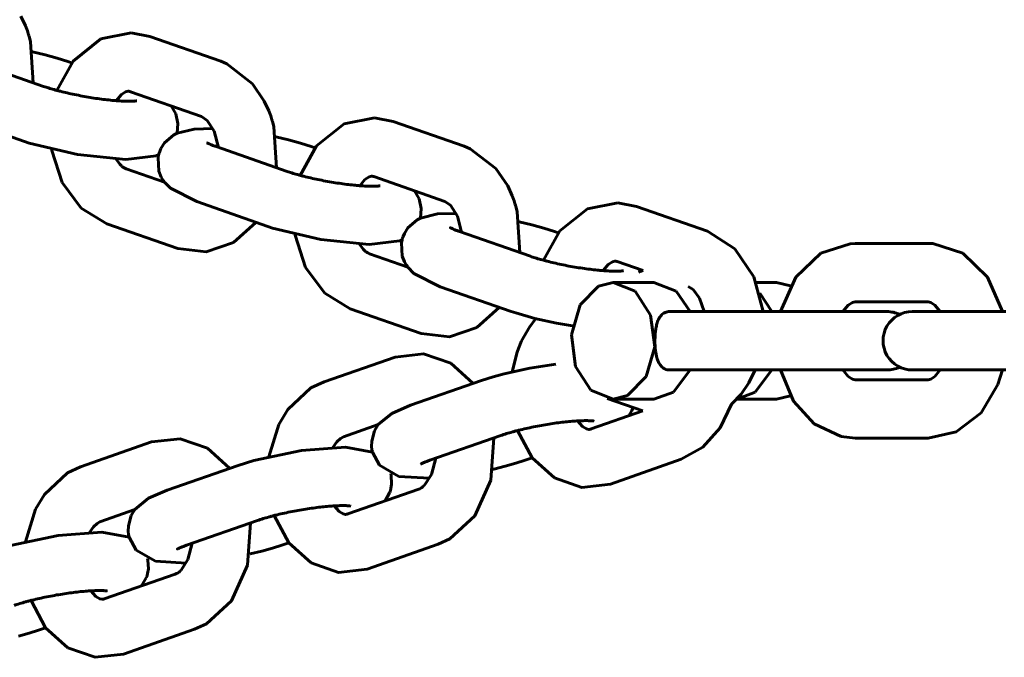
# Model space of a CAD drawing. Units: millimetres. Extents: x -5922 to -1234, y -9391 to -382.
# Drawn here: x -4277 to -4176, y -6373 to -6308 of the extents above; entities that cross this region are included whole.
import ezdxf

# ---------------------------------------------------------------- set-up
doc = ezdxf.new("R2010")
doc.units = ezdxf.units.MM
doc.linetypes.add('K5LT_BASIC', pattern=[0])
doc.layers.add('Системный слой', color=7, linetype='Continuous')

msp = doc.modelspace()

# ---------------------------------------------------------------- linework, layer by layer
at = {"layer": 'Системный слой', "color": 18, "linetype": 'K5LT_BASIC', "lineweight": 60, "true_color": 0x000000}
for p, q in [((-4276.39, -6308.32), (-4276.85, -6307.32)), ((-4276.19, -6308.84), (-4276.39, -6308.32)), ((-4276.11, -6309.11), (-4276.19, -6308.84)), ((-4268.64, -6309.67), (-4265.55, -6309.05)), ((-4265.55, -6309.05), (-4263.63, -6309.42)), ((-4276.07, -6309.24), (-4276.11, -6309.11)), ((-4276.04, -6309.31), (-4276.07, -6309.24)), ((-4276.03, -6309.34), (-4276.04, -6309.31)), ((-4276.03, -6309.36), (-4276.03, -6309.34)), ((-4276.03, -6309.37), (-4276.03, -6309.36)), ((-4276.02, -6309.38), (-4276.03, -6309.37)), ((-4276.02, -6309.39), (-4276.02, -6309.38)), ((-4276.02, -6309.38), (-4276.02, -6309.38)), ((-4276.02, -6309.38), (-4276.02, -6309.38)), ((-4276.02, -6309.4), (-4276.02, -6309.39)), ((-4276.02, -6309.39), (-4276.02, -6309.39)), ((-4275.86, -6309.98), (-4276.02, -6309.4)), ((-4275.6, -6314.17), (-4275.86, -6309.98)), ((-4271.5, -6311.94), (-4268.64, -6309.67)), ((-4263.63, -6309.42), (-4256.34, -6311.97)), ((-4275.67, -6311.01), (-4274.36, -6311.31)), ((-4281.81, -6312), (-4274.52, -6314.55)), ((-4274.36, -6311.31), (-4273.13, -6311.64)), ((-4273.16, -6314.96), (-4271.5, -6311.94)), ((-4273.13, -6311.64), (-4272.03, -6312)), ((-4271.65, -6312.13), (-4272.03, -6312)), ((-4255.7, -6312.23), (-4256.34, -6311.97)), ((-4253.06, -6314.27), (-4255.7, -6312.23)), ((-4266.1, -6315.1), (-4266.52, -6315.37)), ((-4265.84, -6315.05), (-4266.1, -6315.1)), ((-4265.61, -6315.09), (-4258.32, -6317.64)), ((-4251.86, -6316.05), (-4253.06, -6314.27)), ((-4266.52, -6315.37), (-4267.06, -6316.02)), ((-4251.4, -6317.05), (-4251.86, -6316.05)), ((-4260.95, -6317.37), (-4261.42, -6316.55)), ((-4251.2, -6317.57), (-4251.4, -6317.05)), ((-4283.78, -6317.66), (-4276.49, -6320.21)), ((-4260.73, -6318.35), (-4260.95, -6317.37)), ((-4257.73, -6318.04), (-4258.32, -6317.64)), ((-4257.02, -6319.15), (-4257.73, -6318.04)), ((-4251.11, -6317.84), (-4251.2, -6317.57)), ((-4251.07, -6317.97), (-4251.11, -6317.84)), ((-4251.05, -6318.04), (-4251.07, -6317.97)), ((-4251.04, -6318.07), (-4251.05, -6318.04)), ((-4251.03, -6318.09), (-4251.04, -6318.07)), ((-4251.03, -6318.1), (-4251.03, -6318.09)), ((-4251.03, -6318.11), (-4251.03, -6318.1)), ((-4251.03, -6318.12), (-4251.03, -6318.11)), ((-4251.03, -6318.11), (-4251.03, -6318.11)), ((-4251.02, -6318.12), (-4251.03, -6318.12)), ((-4251.02, -6318.13), (-4251.02, -6318.12)), ((-4251.02, -6318.12), (-4251.02, -6318.12)), ((-4250.87, -6318.71), (-4251.02, -6318.13)), ((-4243.65, -6318.4), (-4240.55, -6317.78)), ((-4240.55, -6317.78), (-4238.64, -6318.16)), ((-4238.64, -6318.16), (-4231.35, -6320.7)), ((-4260.82, -6319.37), (-4260.73, -6318.35)), ((-4260.82, -6319.37), (-4259.07, -6318.93)), ((-4259.07, -6318.93), (-4257.15, -6318.87)), ((-4256.58, -6320.81), (-4257.02, -6319.15)), ((-4250.6, -6322.9), (-4250.87, -6318.71)), ((-4246.51, -6320.67), (-4243.65, -6318.4)), ((-4276.49, -6320.21), (-4276.02, -6320.37)), ((-4262.11, -6320.36), (-4261.15, -6319.54)), ((-4261.15, -6319.54), (-4260.82, -6319.37)), ((-4250.67, -6319.74), (-4249.36, -6320.04)), ((-4249.36, -6320.04), (-4248.14, -6320.38)), ((-4276.02, -6320.37), (-4271.04, -6321.55)), ((-4273.67, -6321.12), (-4273.69, -6321.01)), ((-4272.62, -6324.42), (-4273.67, -6321.12)), ((-4262.6, -6321.24), (-4262.47, -6320.93)), ((-4262.47, -6320.93), (-4262.11, -6320.36)), ((-4256.81, -6320.73), (-4249.52, -6323.28)), ((-4248.17, -6323.69), (-4246.51, -6320.67)), ((-4248.14, -6320.38), (-4247.03, -6320.73)), ((-4246.66, -6320.86), (-4247.03, -6320.73)), ((-4230.71, -6320.96), (-4231.35, -6320.7)), ((-4228.07, -6323), (-4230.71, -6320.96)), ((-4271.04, -6321.55), (-4266.07, -6322.07)), ((-4267.08, -6322.03), (-4266.69, -6322.55)), ((-4266.07, -6322.07), (-4262.96, -6321.68)), ((-4262.96, -6321.68), (-4262.71, -6321.57)), ((-4262.77, -6321.9), (-4262.71, -6321.58)), ((-4262.68, -6323.25), (-4262.77, -6321.9)), ((-4262.71, -6321.58), (-4262.71, -6321.57)), ((-4262.71, -6321.57), (-4262.71, -6321.57)), ((-4262.71, -6321.57), (-4262.71, -6321.57)), ((-4262.71, -6321.57), (-4262.71, -6321.57)), ((-4262.71, -6321.57), (-4262.7, -6321.57)), ((-4262.71, -6321.58), (-4262.71, -6321.58)), ((-4262.71, -6321.58), (-4262.71, -6321.58)), ((-4262.7, -6321.55), (-4262.69, -6321.53)), ((-4262.7, -6321.56), (-4262.7, -6321.55)), ((-4262.7, -6321.57), (-4262.7, -6321.56)), ((-4262.69, -6321.53), (-4262.68, -6321.49)), ((-4262.68, -6321.49), (-4262.66, -6321.41)), ((-4262.66, -6321.41), (-4262.6, -6321.24)), ((-4266.69, -6322.55), (-4266.54, -6322.71)), ((-4266.54, -6322.71), (-4266.53, -6322.71)), ((-4266.53, -6322.71), (-4266.53, -6322.71)), ((-4266.53, -6322.71), (-4266.53, -6322.71)), ((-4266.53, -6322.71), (-4266.53, -6322.71)), ((-4266.53, -6322.71), (-4266.53, -6322.72)), ((-4266.53, -6322.72), (-4266.52, -6322.72)), ((-4266.52, -6322.72), (-4266.52, -6322.72)), ((-4266.52, -6322.72), (-4266.51, -6322.73)), ((-4266.51, -6322.73), (-4266.49, -6322.75)), ((-4266.49, -6322.75), (-4266.45, -6322.78)), ((-4266.45, -6322.78), (-4266.38, -6322.84)), ((-4266.38, -6322.84), (-4266.24, -6322.93)), ((-4266.24, -6322.93), (-4266.06, -6323.01)), ((-4262.11, -6324.39), (-4266.06, -6323.01)), ((-4262.44, -6323.86), (-4262.68, -6323.25)), ((-4226.86, -6324.78), (-4228.07, -6323)), ((-4262.28, -6324.14), (-4262.44, -6323.86)), ((-4262.2, -6324.26), (-4262.28, -6324.14)), ((-4262.15, -6324.33), (-4262.2, -6324.26)), ((-4241.53, -6324.11), (-4242.06, -6324.75)), ((-4241.1, -6323.83), (-4241.53, -6324.11)), ((-4240.84, -6323.78), (-4241.1, -6323.83)), ((-4240.62, -6323.82), (-4233.33, -6326.37)), ((-4270.66, -6327.07), (-4272.62, -6324.42)), ((-4262.13, -6324.36), (-4262.15, -6324.33)), ((-4262.12, -6324.37), (-4262.13, -6324.36)), ((-4262.11, -6324.38), (-4262.12, -6324.37)), ((-4262.11, -6324.39), (-4262.11, -6324.38)), ((-4262.11, -6324.38), (-4262.11, -6324.38)), ((-4262.1, -6324.39), (-4262.11, -6324.39)), ((-4262.11, -6324.39), (-4262.11, -6324.39)), ((-4262.11, -6324.39), (-4262.11, -6324.39)), ((-4261.49, -6325.02), (-4262.1, -6324.39)), ((-4262.1, -6324.39), (-4262.1, -6324.39)), ((-4262.1, -6324.39), (-4262.1, -6324.39)), ((-4262.1, -6324.39), (-4262.1, -6324.39)), ((-4258.79, -6326.39), (-4261.49, -6325.02)), ((-4226.4, -6325.78), (-4226.86, -6324.78)), ((-4235.96, -6326.11), (-4236.43, -6325.28)), ((-4235.74, -6327.08), (-4235.96, -6326.11)), ((-4226.21, -6326.3), (-4226.4, -6325.78)), ((-4268.04, -6328.67), (-4270.66, -6327.07)), ((-4258.79, -6326.39), (-4251.5, -6328.94)), ((-4235.83, -6328.1), (-4235.74, -6327.08)), ((-4232.74, -6326.77), (-4233.33, -6326.37)), ((-4232.03, -6327.88), (-4232.74, -6326.77)), ((-4226.12, -6326.57), (-4226.21, -6326.3)), ((-4226.08, -6326.7), (-4226.12, -6326.57)), ((-4226.06, -6326.77), (-4226.08, -6326.7)), ((-4226.05, -6326.8), (-4226.06, -6326.77)), ((-4226.04, -6326.82), (-4226.05, -6326.8)), ((-4226.04, -6326.83), (-4226.04, -6326.82)), ((-4226.03, -6326.84), (-4226.04, -6326.83)), ((-4226.03, -6326.85), (-4226.03, -6326.84)), ((-4226.03, -6326.84), (-4226.03, -6326.84)), ((-4226.03, -6326.86), (-4226.03, -6326.85)), ((-4226.03, -6326.85), (-4226.03, -6326.85)), ((-4226.03, -6326.85), (-4226.03, -6326.85)), ((-4225.88, -6327.44), (-4226.03, -6326.86)), ((-4221.51, -6329.4), (-4218.65, -6327.13)), ((-4218.65, -6327.13), (-4215.56, -6326.52)), ((-4215.56, -6326.52), (-4213.64, -6326.89)), ((-4213.64, -6326.89), (-4206.35, -6329.43)), ((-4237.11, -6329.09), (-4236.15, -6328.27)), ((-4236.15, -6328.27), (-4235.83, -6328.1)), ((-4235.83, -6328.1), (-4234.08, -6327.66)), ((-4234.08, -6327.66), (-4232.16, -6327.61)), ((-4231.59, -6329.54), (-4232.03, -6327.88)), ((-4225.61, -6331.63), (-4225.88, -6327.44)), ((-4260.75, -6331.22), (-4268.04, -6328.67)), ((-4255.01, -6330.59), (-4252.74, -6328.53)), ((-4252.74, -6328.53), (-4252.73, -6328.51)), ((-4251.5, -6328.94), (-4251.03, -6329.1)), ((-4251.03, -6329.1), (-4246.05, -6330.28)), ((-4237.47, -6329.66), (-4237.11, -6329.09)), ((-4225.68, -6328.47), (-4224.37, -6328.77)), ((-4224.37, -6328.77), (-4223.15, -6329.11)), ((-4223.15, -6329.11), (-4222.04, -6329.46)), ((-4248.68, -6329.85), (-4248.7, -6329.74)), ((-4247.62, -6333.15), (-4248.68, -6329.85)), ((-4246.05, -6330.28), (-4241.08, -6330.8)), ((-4237.96, -6330.41), (-4237.71, -6330.3)), ((-4237.78, -6330.63), (-4237.71, -6330.31)), ((-4237.71, -6330.28), (-4237.7, -6330.26)), ((-4237.71, -6330.29), (-4237.71, -6330.28)), ((-4237.71, -6330.3), (-4237.71, -6330.29)), ((-4237.71, -6330.31), (-4237.71, -6330.3)), ((-4237.71, -6330.3), (-4237.71, -6330.3)), ((-4237.71, -6330.3), (-4237.71, -6330.3)), ((-4237.71, -6330.3), (-4237.71, -6330.3)), ((-4237.71, -6330.31), (-4237.71, -6330.31)), ((-4237.71, -6330.31), (-4237.71, -6330.31)), ((-4237.71, -6330.31), (-4237.71, -6330.31)), ((-4237.7, -6330.26), (-4237.69, -6330.22)), ((-4237.69, -6330.22), (-4237.66, -6330.14)), ((-4237.66, -6330.14), (-4237.61, -6329.98)), ((-4237.61, -6329.98), (-4237.47, -6329.66)), ((-4231.82, -6329.46), (-4224.53, -6332.01)), ((-4223.17, -6332.42), (-4221.51, -6329.4)), ((-4221.67, -6329.59), (-4222.04, -6329.46)), ((-4203.53, -6331.23), (-4206.35, -6329.43)), ((-4260.75, -6331.22), (-4257.83, -6331.55)), ((-4257.83, -6331.55), (-4255.01, -6330.59)), ((-4242.09, -6330.76), (-4241.7, -6331.28)), ((-4241.7, -6331.28), (-4241.54, -6331.44)), ((-4241.08, -6330.8), (-4237.96, -6330.41)), ((-4237.69, -6331.98), (-4237.78, -6330.63)), ((-4201.57, -6334.13), (-4203.53, -6331.23)), ((-4194.7, -6331.67), (-4191.7, -6330.71)), ((-4191.7, -6330.71), (-4191.19, -6330.69)), ((-4191.19, -6330.69), (-4183.68, -6330.69)), ((-4183.2, -6330.7), (-4183.68, -6330.69)), ((-4180.13, -6331.7), (-4183.2, -6330.7)), ((-4241.54, -6331.44), (-4241.54, -6331.44)), ((-4241.54, -6331.44), (-4241.54, -6331.44)), ((-4241.54, -6331.44), (-4241.53, -6331.45)), ((-4241.53, -6331.45), (-4241.53, -6331.45)), ((-4241.53, -6331.45), (-4241.53, -6331.45)), ((-4241.53, -6331.45), (-4241.53, -6331.45)), ((-4241.53, -6331.45), (-4241.53, -6331.45)), ((-4241.53, -6331.45), (-4241.52, -6331.46)), ((-4241.52, -6331.46), (-4241.5, -6331.48)), ((-4241.5, -6331.48), (-4241.46, -6331.51)), ((-4241.46, -6331.51), (-4241.38, -6331.57)), ((-4241.38, -6331.57), (-4241.24, -6331.66)), ((-4241.24, -6331.66), (-4241.07, -6331.74)), ((-4237.11, -6333.12), (-4241.07, -6331.74)), ((-4237.45, -6332.59), (-4237.69, -6331.98)), ((-4197.28, -6334.14), (-4194.7, -6331.67)), ((-4177.59, -6334.14), (-4180.13, -6331.7)), ((-4245.66, -6335.8), (-4247.62, -6333.15)), ((-4237.29, -6332.87), (-4237.45, -6332.59)), ((-4237.2, -6332.99), (-4237.29, -6332.87)), ((-4237.16, -6333.06), (-4237.2, -6332.99)), ((-4237.14, -6333.09), (-4237.16, -6333.06)), ((-4237.12, -6333.1), (-4237.14, -6333.09)), ((-4237.12, -6333.11), (-4237.12, -6333.1)), ((-4237.12, -6333.12), (-4237.12, -6333.11)), ((-4237.11, -6333.12), (-4237.12, -6333.12)), ((-4237.11, -6333.13), (-4237.11, -6333.12)), ((-4237.11, -6333.12), (-4237.11, -6333.12)), ((-4237.11, -6333.12), (-4237.11, -6333.12)), ((-4237.11, -6333.12), (-4237.11, -6333.12)), ((-4237.11, -6333.12), (-4237.11, -6333.12)), ((-4237.11, -6333.12), (-4237.11, -6333.12)), ((-4236.5, -6333.76), (-4237.11, -6333.13)), ((-4216.53, -6332.84), (-4217.07, -6333.48)), ((-4216.11, -6332.56), (-4216.53, -6332.84)), ((-4215.85, -6332.51), (-4216.11, -6332.56)), ((-4215.62, -6332.55), (-4212.96, -6333.48)), ((-4233.8, -6335.13), (-4236.5, -6333.76)), ((-4213.44, -6333.63), (-4213.28, -6333.57)), ((-4213.28, -6333.57), (-4213.12, -6333.53)), ((-4213.12, -6333.53), (-4212.96, -6333.48)), ((-4200.62, -6337.69), (-4201.57, -6334.13)), ((-4198.84, -6337.69), (-4197.28, -6334.14)), ((-4176.03, -6337.69), (-4177.59, -6334.14)), ((-4233.8, -6335.13), (-4226.51, -6337.67)), ((-4219.43, -6337.01), (-4217.52, -6335.06)), ((-4217.52, -6335.06), (-4216.03, -6334.69)), ((-4211.84, -6334.69), (-4216.03, -6334.69)), ((-4216.03, -6334.69), (-4213.76, -6335.59)), ((-4211.84, -6334.69), (-4209.57, -6335.59)), ((-4207.82, -6335.43), (-4208.33, -6335.1)), ((-4199.27, -6334.69), (-4201.34, -6334.69)), ((-4199.27, -6334.69), (-4197.83, -6335.04)), ((-4243.05, -6337.4), (-4245.66, -6335.8)), ((-4213.76, -6335.59), (-4212.18, -6338.05)), ((-4209.57, -6335.59), (-4208.13, -6337.69)), ((-4207.18, -6336.31), (-4207.82, -6335.43)), ((-4206.69, -6337.69), (-4207.18, -6336.31)), ((-4200.98, -6335.79), (-4199.74, -6337.69)), ((-4235.76, -6339.95), (-4243.05, -6337.4)), ((-4230.02, -6339.32), (-4227.75, -6337.26)), ((-4227.75, -6337.26), (-4227.73, -6337.24)), ((-4220.31, -6340.08), (-4219.43, -6337.01)), ((-4192.43, -6337.69), (-4191.89, -6337.02)), ((-4191.89, -6337.02), (-4191.46, -6336.74)), ((-4191.46, -6336.74), (-4191.19, -6336.69)), ((-4191.19, -6336.69), (-4183.68, -6336.69)), ((-4183.41, -6336.74), (-4183.68, -6336.69)), ((-4182.98, -6337.02), (-4183.41, -6336.74)), ((-4182.44, -6337.69), (-4182.98, -6337.02)), ((-4226.51, -6337.67), (-4226.04, -6337.83)), ((-4226.04, -6337.83), (-4224.06, -6338.39)), ((-4224.63, -6339.28), (-4223.96, -6338.41)), ((-4224.06, -6338.39), (-4221.85, -6338.87)), ((-4212.18, -6338.05), (-4211.76, -6341.3)), ((-4210.22, -6337.69), (-4203.2, -6337.69)), ((-4203.2, -6337.69), (-4187.92, -6337.69)), ((-4183.2, -6337.69), (-4185.31, -6337.69)), ((-4183.2, -6337.69), (-4175.69, -6337.69)), ((-4232.83, -6340.29), (-4230.02, -6339.32)), ((-4225.44, -6340.7), (-4224.63, -6339.28)), ((-4221.85, -6338.87), (-4220.19, -6339.15)), ((-4235.76, -6339.95), (-4232.83, -6340.29)), ((-4219.89, -6343.33), (-4220.31, -6340.08)), ((-4225.76, -6341.47), (-4225.44, -6340.7)), ((-4211.76, -6341.3), (-4212.64, -6344.36)), ((-4245.72, -6344.9), (-4238.43, -6342.36)), ((-4238.43, -6342.36), (-4235.51, -6342.02)), ((-4235.51, -6342.02), (-4232.69, -6342.99)), ((-4226.39, -6343.87), (-4225.9, -6341.87)), ((-4225.9, -6341.87), (-4225.76, -6341.47)), ((-4232.69, -6342.99), (-4230.43, -6345.04)), ((-4221.91, -6343.1), (-4224.6, -6343.51)), ((-4218.31, -6345.78), (-4219.89, -6343.33)), ((-4228.37, -6344.39), (-4229.54, -6344.76)), ((-4227.24, -6344.08), (-4228.37, -6344.39)), ((-4224.6, -6343.51), (-4227.24, -6344.08)), ((-4212.64, -6344.36), (-4214.55, -6346.31)), ((-4210.22, -6343.69), (-4203.2, -6343.69)), ((-4208.13, -6343.69), (-4209.82, -6345.98)), ((-4203.2, -6343.69), (-4187.92, -6343.69)), ((-4202.09, -6345), (-4201.44, -6343.69)), ((-4199.74, -6343.69), (-4201.44, -6345.98)), ((-4197.51, -6346.88), (-4198.84, -6343.69)), ((-4191.89, -6344.35), (-4192.43, -6343.69)), ((-4191.46, -6344.63), (-4191.89, -6344.35)), ((-4183.2, -6343.69), (-4185.31, -6343.69)), ((-4183.41, -6344.63), (-4182.98, -6344.35)), ((-4183.2, -6343.69), (-4175.69, -6343.69)), ((-4182.98, -6344.35), (-4182.44, -6343.69)), ((-4176.51, -6345.18), (-4176.03, -6343.69)), ((-4247.07, -6345.54), (-4245.72, -6344.9)), ((-4236.83, -6347.31), (-4229.54, -6344.76)), ((-4230.43, -6345.04), (-4230.41, -6345.06)), ((-4202.9, -6346.17), (-4202.09, -6345)), ((-4191.19, -6344.69), (-4191.46, -6344.63)), ((-4183.68, -6344.69), (-4191.19, -6344.69)), ((-4183.68, -6344.69), (-4183.41, -6344.63)), ((-4178.25, -6348.08), (-4176.51, -6345.18)), ((-4249.44, -6347.74), (-4247.07, -6345.54)), ((-4216.03, -6346.69), (-4218.31, -6345.78)), ((-4214.55, -6346.31), (-4216.03, -6346.69)), ((-4209.82, -6345.98), (-4211.84, -6346.69)), ((-4203.86, -6347.19), (-4202.9, -6346.17)), ((-4201.44, -6345.98), (-4203.34, -6346.68)), ((-4197.83, -6346.34), (-4199.27, -6346.69)), ((-4238.77, -6348.15), (-4236.83, -6347.31)), ((-4212.99, -6347.9), (-4216.65, -6346.62)), ((-4211.84, -6346.69), (-4216.03, -6346.69)), ((-4203.86, -6347.19), (-4205.05, -6349.65)), ((-4199.27, -6346.69), (-4203.34, -6346.69)), ((-4195.4, -6349.22), (-4197.51, -6346.88)), ((-4250.36, -6349.28), (-4249.44, -6347.74)), ((-4240.15, -6349.31), (-4238.77, -6348.15)), ((-4212.99, -6347.9), (-4218.3, -6349.75)), ((-4214.47, -6348.42), (-4214.29, -6348.15)), ((-4214.29, -6348.15), (-4214.12, -6347.87)), ((-4214.12, -6347.87), (-4213.99, -6347.57)), ((-4213.99, -6347.56), (-4213.99, -6347.55)), ((-4213.99, -6347.57), (-4213.99, -6347.56)), ((-4213.99, -6347.56), (-4213.99, -6347.56)), ((-4213.99, -6347.56), (-4213.99, -6347.56)), ((-4180.8, -6350.04), (-4178.25, -6348.08)), ((-4251.38, -6352.61), (-4250.36, -6349.28)), ((-4243.74, -6350.57), (-4240.15, -6349.31)), ((-4240.53, -6349.93), (-4240.15, -6349.31)), ((-4219.17, -6349.5), (-4219.68, -6348.92)), ((-4218.77, -6349.75), (-4219.17, -6349.5)), ((-4192.62, -6350.53), (-4195.4, -6349.22)), ((-4240.83, -6350.99), (-4240.53, -6349.93)), ((-4234.86, -6352.97), (-4227.57, -6350.42)), ((-4224.34, -6352.72), (-4225.84, -6349.91)), ((-4218.52, -6349.8), (-4218.77, -6349.75)), ((-4205.05, -6349.65), (-4206.81, -6351.61)), ((-4191.19, -6350.69), (-4192.62, -6350.53)), ((-4183.68, -6350.69), (-4180.8, -6350.04)), ((-4270.72, -6353.64), (-4263.43, -6351.09)), ((-4263.43, -6351.09), (-4260.5, -6350.75)), ((-4260.5, -6350.75), (-4257.69, -6351.72)), ((-4244.83, -6351.65), (-4244.42, -6351.07)), ((-4244.42, -6351.07), (-4244.03, -6350.72)), ((-4244.03, -6350.72), (-4243.74, -6350.57)), ((-4240.84, -6351.56), (-4240.83, -6350.99)), ((-4240.81, -6351.85), (-4240.84, -6351.56)), ((-4228.29, -6350.68), (-4228.59, -6355.02)), ((-4183.68, -6350.69), (-4191.19, -6350.69)), ((-4257.69, -6351.72), (-4255.42, -6353.77)), ((-4248.03, -6351.98), (-4252.92, -6352.99)), ((-4243.53, -6351.63), (-4248.03, -6351.98)), ((-4240.75, -6352.13), (-4243.53, -6351.63)), ((-4240.78, -6351.99), (-4240.81, -6351.85)), ((-4240.76, -6352.06), (-4240.78, -6351.99)), ((-4240.76, -6352.09), (-4240.76, -6352.06)), ((-4240.75, -6352.11), (-4240.76, -6352.09)), ((-4240.75, -6352.12), (-4240.75, -6352.11)), ((-4240.75, -6352.13), (-4240.75, -6352.12)), ((-4240.75, -6352.12), (-4240.75, -6352.12)), ((-4240.04, -6353.47), (-4240.75, -6352.13)), ((-4240.75, -6352.13), (-4240.75, -6352.13)), ((-4240.75, -6352.13), (-4240.75, -6352.13)), ((-4240.75, -6352.13), (-4240.75, -6352.13)), ((-4240.75, -6352.13), (-4240.75, -6352.13)), ((-4240.75, -6352.13), (-4240.75, -6352.13)), ((-4206.81, -6351.61), (-4209.03, -6352.87)), ((-4261.83, -6356.04), (-4254.54, -6353.49)), ((-4252.92, -6352.99), (-4254.54, -6353.49)), ((-4238.05, -6354.62), (-4240.04, -6353.47)), ((-4234.26, -6352.76), (-4234.7, -6354.43)), ((-4227.13, -6353.59), (-4228.3, -6353.87)), ((-4226.03, -6353.28), (-4227.13, -6353.59)), ((-4225.08, -6352.97), (-4226.03, -6353.28)), ((-4224.34, -6352.71), (-4225.08, -6352.97)), ((-4222.06, -6354.79), (-4224.34, -6352.72)), ((-4209.03, -6352.87), (-4216.32, -6355.42)), ((-4274.43, -6356.47), (-4272.06, -6354.27)), ((-4272.06, -6354.27), (-4270.72, -6353.64)), ((-4255.42, -6353.77), (-4255.4, -6353.79)), ((-4238.83, -6354.49), (-4238.86, -6354.33)), ((-4238.78, -6355.41), (-4238.83, -6354.49)), ((-4234.7, -6354.43), (-4235.41, -6355.53)), ((-4228.3, -6353.87), (-4228.36, -6353.89)), ((-4238.85, -6355.86), (-4238.78, -6355.41)), ((-4234.89, -6354.81), (-4238.05, -6354.62)), ((-4235.41, -6355.53), (-4235.53, -6355.64)), ((-4228.59, -6355.02), (-4230.24, -6358.67)), ((-4219.24, -6355.76), (-4222.06, -6354.79)), ((-4216.32, -6355.42), (-4219.24, -6355.76)), ((-4275.35, -6358.01), (-4274.43, -6356.47)), ((-4263.76, -6356.88), (-4261.83, -6356.04)), ((-4236, -6355.94), (-4243.29, -6358.49)), ((-4239.46, -6357.15), (-4239, -6356.33)), ((-4239, -6356.33), (-4238.99, -6356.3)), ((-4238.99, -6356.3), (-4238.98, -6356.29)), ((-4238.98, -6356.27), (-4238.97, -6356.26)), ((-4238.98, -6356.28), (-4238.98, -6356.27)), ((-4238.98, -6356.29), (-4238.98, -6356.28)), ((-4238.98, -6356.28), (-4238.98, -6356.28)), ((-4238.98, -6356.28), (-4238.98, -6356.28)), ((-4238.98, -6356.29), (-4238.98, -6356.29)), ((-4238.98, -6356.29), (-4238.98, -6356.29)), ((-4238.97, -6356.26), (-4238.96, -6356.23)), ((-4238.96, -6356.23), (-4238.94, -6356.18)), ((-4238.94, -6356.18), (-4238.91, -6356.07)), ((-4238.91, -6356.07), (-4238.85, -6355.86)), ((-4235.88, -6355.89), (-4236, -6355.94)), ((-4235.72, -6355.79), (-4235.88, -6355.89)), ((-4235.63, -6355.73), (-4235.72, -6355.79)), ((-4235.58, -6355.69), (-4235.63, -6355.73)), ((-4235.56, -6355.67), (-4235.58, -6355.69)), ((-4235.55, -6355.66), (-4235.56, -6355.67)), ((-4235.54, -6355.65), (-4235.55, -6355.66)), ((-4235.53, -6355.65), (-4235.54, -6355.65)), ((-4235.54, -6355.65), (-4235.54, -6355.65)), ((-4235.54, -6355.65), (-4235.54, -6355.65)), ((-4235.54, -6355.65), (-4235.54, -6355.65)), ((-4235.53, -6355.64), (-4235.53, -6355.65)), ((-4235.53, -6355.65), (-4235.53, -6355.65)), ((-4265.14, -6358.04), (-4263.76, -6356.88)), ((-4276.37, -6361.34), (-4275.35, -6358.01)), ((-4268.74, -6359.3), (-4265.14, -6358.04)), ((-4265.52, -6358.66), (-4265.14, -6358.04)), ((-4249.33, -6361.45), (-4250.83, -6358.64)), ((-4244.16, -6358.23), (-4244.67, -6357.65)), ((-4243.77, -6358.48), (-4244.16, -6358.23)), ((-4243.52, -6358.53), (-4243.77, -6358.48)), ((-4269.41, -6359.8), (-4269.03, -6359.45)), ((-4269.03, -6359.45), (-4268.74, -6359.3)), ((-4265.82, -6359.72), (-4265.52, -6358.66)), ((-4259.85, -6361.7), (-4252.56, -6359.16)), ((-4253.28, -6359.41), (-4253.58, -6363.75)), ((-4230.24, -6358.67), (-4232.8, -6361.04)), ((-4268.53, -6360.36), (-4273.02, -6360.71)), ((-4269.82, -6360.38), (-4269.41, -6359.8)), ((-4265.74, -6360.86), (-4268.53, -6360.36)), ((-4265.83, -6360.3), (-4265.82, -6359.72)), ((-4265.8, -6360.58), (-4265.83, -6360.3)), ((-4265.77, -6360.72), (-4265.8, -6360.58)), ((-4273.02, -6360.71), (-4277.91, -6361.72)), ((-4265.76, -6360.79), (-4265.77, -6360.72)), ((-4265.75, -6360.82), (-4265.76, -6360.79)), ((-4265.75, -6360.84), (-4265.75, -6360.82)), ((-4265.74, -6360.85), (-4265.75, -6360.84)), ((-4265.74, -6360.86), (-4265.74, -6360.85)), ((-4265.74, -6360.87), (-4265.74, -6360.86)), ((-4265.74, -6360.86), (-4265.74, -6360.86)), ((-4265.74, -6360.86), (-4265.74, -6360.86)), ((-4265.74, -6360.86), (-4265.74, -6360.86)), ((-4265.74, -6360.86), (-4265.74, -6360.86)), ((-4265.74, -6360.86), (-4265.74, -6360.86)), ((-4265.03, -6362.2), (-4265.74, -6360.87)), ((-4259.26, -6361.5), (-4259.7, -6363.16)), ((-4249.34, -6361.45), (-4250.07, -6361.7)), ((-4247.05, -6363.52), (-4249.33, -6361.45)), ((-4234.02, -6361.6), (-4241.31, -6364.15)), ((-4232.8, -6361.04), (-4234.02, -6361.6)), ((-4263.04, -6363.35), (-4265.03, -6362.2)), ((-4253.3, -6362.6), (-4253.36, -6362.62)), ((-4252.12, -6362.32), (-4253.3, -6362.6)), ((-4251.02, -6362.01), (-4252.12, -6362.32)), ((-4250.07, -6361.7), (-4251.02, -6362.01)), ((-4263.82, -6363.22), (-4263.86, -6363.06)), ((-4263.77, -6364.14), (-4263.82, -6363.22)), ((-4259.89, -6363.55), (-4263.04, -6363.35)), ((-4259.7, -6363.16), (-4260.41, -6364.26)), ((-4244.24, -6364.49), (-4247.05, -6363.52)), ((-4261, -6364.67), (-4268.29, -6367.22)), ((-4263.9, -6364.8), (-4263.84, -6364.59)), ((-4263.84, -6364.59), (-4263.77, -6364.14)), ((-4260.87, -6364.62), (-4261, -6364.67)), ((-4260.71, -6364.52), (-4260.87, -6364.62)), ((-4260.62, -6364.46), (-4260.71, -6364.52)), ((-4260.58, -6364.42), (-4260.62, -6364.46)), ((-4260.55, -6364.4), (-4260.58, -6364.42)), ((-4260.54, -6364.39), (-4260.55, -6364.4)), ((-4260.53, -6364.38), (-4260.54, -6364.39)), ((-4260.52, -6364.37), (-4260.53, -6364.38)), ((-4260.53, -6364.38), (-4260.53, -6364.38)), ((-4260.53, -6364.38), (-4260.53, -6364.38)), ((-4260.53, -6364.38), (-4260.53, -6364.38)), ((-4260.53, -6364.38), (-4260.53, -6364.38)), ((-4260.53, -6364.38), (-4260.53, -6364.38)), ((-4260.41, -6364.26), (-4260.52, -6364.37)), ((-4253.58, -6363.75), (-4255.23, -6367.4)), ((-4241.31, -6364.15), (-4244.24, -6364.49)), ((-4264.46, -6365.88), (-4263.99, -6365.06)), ((-4263.99, -6365.06), (-4263.98, -6365.03)), ((-4263.98, -6365.03), (-4263.98, -6365.02)), ((-4263.98, -6365.02), (-4263.98, -6365.02)), ((-4263.98, -6365.02), (-4263.97, -6365.02)), ((-4263.97, -6365), (-4263.96, -6364.99)), ((-4263.97, -6365.01), (-4263.97, -6365)), ((-4263.97, -6365.02), (-4263.97, -6365.01)), ((-4263.97, -6365.01), (-4263.97, -6365.01)), ((-4263.97, -6365.01), (-4263.97, -6365.01)), ((-4263.96, -6364.96), (-4263.94, -6364.91)), ((-4263.96, -6364.99), (-4263.96, -6364.96)), ((-4263.94, -6364.91), (-4263.9, -6364.8)), ((-4269.16, -6366.97), (-4269.67, -6366.38)), ((-4274.32, -6370.18), (-4275.82, -6367.38)), ((-4268.76, -6367.21), (-4269.16, -6366.97)), ((-4268.51, -6367.26), (-4268.76, -6367.21)), ((-4255.23, -6367.4), (-4257.79, -6369.77)), ((-4257.79, -6369.77), (-4259.02, -6370.34)), ((-4276.02, -6370.74), (-4277.11, -6371.05)), ((-4275.06, -6370.43), (-4276.02, -6370.74)), ((-4274.33, -6370.18), (-4275.06, -6370.43)), ((-4272.05, -6372.25), (-4274.32, -6370.18)), ((-4259.02, -6370.34), (-4266.31, -6372.88)), ((-4269.23, -6373.22), (-4272.05, -6372.25)), ((-4266.31, -6372.88), (-4269.23, -6373.22))]:
    msp.add_line(p, q, dxfattribs=at)
for centre, start, end in [((-4185.31, -6340.69), 89.9998, 270.0002), ((-4187.92, -6340.69), 64.2465, 90.0005), ((-4187.92, -6340.69), 270, 295.7535)]:
    msp.add_arc(centre, 3, start, end, dxfattribs=at)
for points, knots in [([(-4274.52, -6314.55), (-4274.36, -6314.6), (-4274.2, -6314.65), (-4273.84, -6314.76), (-4273.65, -6314.82), (-4273.35, -6314.91), (-4273.26, -6314.93), (-4273.04, -6314.99), (-4272.92, -6315.02), (-4272.57, -6315.11), (-4272.34, -6315.17), (-4271.85, -6315.28), (-4271.6, -6315.34), (-4271.08, -6315.44), (-4270.82, -6315.49), (-4270.29, -6315.59), (-4270.02, -6315.64), (-4269.49, -6315.73), (-4269.23, -6315.77), (-4268.71, -6315.84), (-4268.46, -6315.87), (-4267.96, -6315.93), (-4267.72, -6315.96), (-4267.34, -6316), (-4267.2, -6316.01), (-4266.98, -6316.02), (-4266.91, -6316.03), (-4266.63, -6316.05), (-4266.44, -6316.06), (-4266.08, -6316.07), (-4265.91, -6316.08), (-4265.62, -6316.08), (-4265.49, -6316.07), (-4265.32, -6316.07), (-4265.26, -6316.06), (-4265.16, -6316.05), (-4265.12, -6316.05), (-4265.05, -6316.04), (-4265.02, -6316.04), (-4264.97, -6316.03), (-4264.97, -6316.03), (-4264.96, -6316.03)], [0, 0, 0, 0, 0.058916, 0.058916, 0.119538, 0.119538, 0.147811, 0.147811, 0.181675, 0.181675, 0.245021, 0.245021, 0.309361, 0.309361, 0.37454, 0.37454, 0.440458, 0.440458, 0.506124, 0.506124, 0.571007, 0.571007, 0.634982, 0.634982, 0.67628, 0.67628, 0.69787, 0.69787, 0.759409, 0.759409, 0.819244, 0.819244, 0.876204, 0.876204, 0.906843, 0.906843, 0.937696, 0.937696, 0.968492, 0.968492, 1, 1, 1, 1]), ([(-4265.61, -6315.09), (-4265.63, -6315.08), (-4265.65, -6315.08), (-4265.68, -6315.07), (-4265.7, -6315.06), (-4265.73, -6315.06), (-4265.74, -6315.05), (-4265.77, -6315.05), (-4265.78, -6315.05), (-4265.81, -6315.05), (-4265.82, -6315.05), (-4265.84, -6315.05)], [0, 0, 0, 0, 0.2, 0.2, 0.4, 0.4, 0.6, 0.6, 0.8, 0.8, 1, 1, 1, 1]), ([(-4256.81, -6320.73), (-4256.93, -6320.69), (-4257.03, -6320.65), (-4257.23, -6320.58), (-4257.32, -6320.54), (-4257.47, -6320.48), (-4257.53, -6320.45), (-4257.62, -6320.41), (-4257.65, -6320.39), (-4257.71, -6320.36), (-4257.73, -6320.35), (-4257.75, -6320.34), (-4257.75, -6320.34), (-4257.75, -6320.34)], [0, 0, 0, 0, 0.2, 0.2, 0.4, 0.4, 0.578044, 0.578044, 0.716689, 0.716689, 0.855334, 0.855334, 1, 1, 1, 1]), ([(-4249.52, -6323.28), (-4249.37, -6323.33), (-4249.21, -6323.38), (-4248.85, -6323.5), (-4248.66, -6323.55), (-4248.36, -6323.64), (-4248.26, -6323.66), (-4248.05, -6323.72), (-4247.93, -6323.75), (-4247.58, -6323.84), (-4247.34, -6323.9), (-4246.85, -6324.01), (-4246.6, -6324.07), (-4246.09, -6324.17), (-4245.83, -6324.23), (-4245.3, -6324.32), (-4245.03, -6324.37), (-4244.5, -6324.46), (-4244.23, -6324.5), (-4243.72, -6324.57), (-4243.46, -6324.61), (-4242.97, -6324.66), (-4242.73, -6324.69), (-4242.35, -6324.73), (-4242.21, -6324.74), (-4241.99, -6324.76), (-4241.92, -6324.76), (-4241.64, -6324.78), (-4241.44, -6324.79), (-4241.09, -6324.8), (-4240.92, -6324.81), (-4240.63, -6324.81), (-4240.5, -6324.8), (-4240.32, -6324.8), (-4240.27, -6324.79), (-4240.17, -6324.79), (-4240.13, -6324.78), (-4240.05, -6324.77), (-4240.02, -6324.77), (-4239.98, -6324.76), (-4239.98, -6324.76), (-4239.97, -6324.76)], [0, 0, 0, 0, 0.058916, 0.058916, 0.119538, 0.119538, 0.147811, 0.147811, 0.181675, 0.181675, 0.245021, 0.245021, 0.309361, 0.309361, 0.37454, 0.37454, 0.440458, 0.440458, 0.506124, 0.506124, 0.571007, 0.571007, 0.634982, 0.634982, 0.67628, 0.67628, 0.69787, 0.69787, 0.759409, 0.759409, 0.819244, 0.819244, 0.876204, 0.876204, 0.906843, 0.906843, 0.937696, 0.937696, 0.968492, 0.968492, 1, 1, 1, 1]), ([(-4240.62, -6323.82), (-4240.63, -6323.81), (-4240.65, -6323.81), (-4240.69, -6323.8), (-4240.7, -6323.79), (-4240.73, -6323.79), (-4240.75, -6323.79), (-4240.77, -6323.78), (-4240.79, -6323.78), (-4240.82, -6323.78), (-4240.83, -6323.78), (-4240.84, -6323.78)], [0, 0, 0, 0, 0.2, 0.2, 0.4, 0.4, 0.6, 0.6, 0.8, 0.8, 1, 1, 1, 1]), ([(-4231.82, -6329.46), (-4231.93, -6329.42), (-4232.04, -6329.38), (-4232.24, -6329.31), (-4232.32, -6329.27), (-4232.47, -6329.21), (-4232.53, -6329.18), (-4232.62, -6329.14), (-4232.66, -6329.12), (-4232.71, -6329.09), (-4232.73, -6329.08), (-4232.76, -6329.07), (-4232.76, -6329.07), (-4232.75, -6329.07)], [0, 0, 0, 0, 0.2, 0.2, 0.4, 0.4, 0.578044, 0.578044, 0.716689, 0.716689, 0.855334, 0.855334, 1, 1, 1, 1]), ([(-4224.53, -6332.01), (-4224.38, -6332.06), (-4224.21, -6332.12), (-4223.86, -6332.23), (-4223.66, -6332.28), (-4223.37, -6332.37), (-4223.27, -6332.39), (-4223.05, -6332.45), (-4222.94, -6332.48), (-4222.58, -6332.57), (-4222.35, -6332.63), (-4221.86, -6332.74), (-4221.61, -6332.8), (-4221.1, -6332.91), (-4220.83, -6332.96), (-4220.3, -6333.06), (-4220.04, -6333.1), (-4219.51, -6333.19), (-4219.24, -6333.23), (-4218.72, -6333.3), (-4218.47, -6333.34), (-4217.98, -6333.4), (-4217.74, -6333.42), (-4217.36, -6333.46), (-4217.21, -6333.47), (-4216.99, -6333.49), (-4216.92, -6333.49), (-4216.65, -6333.51), (-4216.45, -6333.52), (-4216.09, -6333.53), (-4215.93, -6333.54), (-4215.63, -6333.54), (-4215.5, -6333.54), (-4215.33, -6333.53), (-4215.28, -6333.52), (-4215.18, -6333.52), (-4215.13, -6333.51), (-4215.06, -6333.51), (-4215.03, -6333.5), (-4214.99, -6333.5), (-4214.98, -6333.49), (-4214.97, -6333.49)], [0, 0, 0, 0, 0.058916, 0.058916, 0.119538, 0.119538, 0.147811, 0.147811, 0.181675, 0.181675, 0.245021, 0.245021, 0.309361, 0.309361, 0.37454, 0.37454, 0.440458, 0.440458, 0.506124, 0.506124, 0.571007, 0.571007, 0.634982, 0.634982, 0.67628, 0.67628, 0.69787, 0.69787, 0.759409, 0.759409, 0.819244, 0.819244, 0.876204, 0.876204, 0.906843, 0.906843, 0.937696, 0.937696, 0.968492, 0.968492, 1, 1, 1, 1]), ([(-4215.62, -6332.55), (-4215.64, -6332.54), (-4215.66, -6332.54), (-4215.69, -6332.53), (-4215.71, -6332.53), (-4215.74, -6332.52), (-4215.75, -6332.52), (-4215.78, -6332.51), (-4215.79, -6332.51), (-4215.82, -6332.51), (-4215.84, -6332.51), (-4215.85, -6332.51)], [0, 0, 0, 0, 0.2, 0.2, 0.4, 0.4, 0.6, 0.6, 0.8, 0.8, 1, 1, 1, 1]), ([(-4210.22, -6343.69), (-4210.32, -6343.69), (-4210.5, -6343.67), (-4210.72, -6343.59), (-4210.92, -6343.48), (-4211.13, -6343.29), (-4211.32, -6343.01), (-4211.47, -6342.65), (-4211.57, -6342.31), (-4211.65, -6341.95), (-4211.71, -6341.51), (-4211.74, -6341.03), (-4211.74, -6340.53), (-4211.72, -6340.1), (-4211.69, -6339.7), (-4211.62, -6339.27), (-4211.51, -6338.82), (-4211.34, -6338.38), (-4211.13, -6338.08), (-4210.94, -6337.92), (-4210.81, -6337.83), (-4210.66, -6337.76), (-4210.46, -6337.7), (-4210.3, -6337.69), (-4210.22, -6337.69)], [0, 0, 0, 0, 0.042721, 0.084868, 0.117427, 0.156555, 0.227431, 0.275473, 0.318162, 0.365716, 0.407751, 0.466523, 0.519007, 0.563748, 0.60025, 0.650798, 0.711798, 0.772946, 0.844474, 0.882056, 0.897452, 0.925986, 0.964193, 1, 1, 1, 1]), ([(-4218.01, -6348.94), (-4218.01, -6348.94), (-4218.01, -6348.94), (-4218.04, -6348.93), (-4218.07, -6348.93), (-4218.13, -6348.92), (-4218.17, -6348.92), (-4218.26, -6348.91), (-4218.31, -6348.91), (-4218.42, -6348.9), (-4218.49, -6348.9), (-4218.62, -6348.9), (-4218.69, -6348.89), (-4218.9, -6348.89), (-4219.06, -6348.9), (-4219.37, -6348.91), (-4219.53, -6348.91), (-4219.71, -6348.92), (-4219.74, -6348.93), (-4219.98, -6348.94), (-4220.19, -6348.96), (-4220.63, -6349), (-4220.86, -6349.02), (-4221.34, -6349.07), (-4221.59, -6349.1), (-4222.09, -6349.17), (-4222.35, -6349.21), (-4222.88, -6349.3), (-4223.14, -6349.34), (-4223.67, -6349.44), (-4223.94, -6349.49), (-4224.46, -6349.59), (-4224.72, -6349.65), (-4225.22, -6349.76), (-4225.47, -6349.82), (-4225.75, -6349.89), (-4225.79, -6349.9), (-4225.9, -6349.93), (-4225.96, -6349.95), (-4226.03, -6349.96), (-4226.03, -6349.96), (-4226.15, -6350), (-4226.27, -6350.03), (-4226.59, -6350.12), (-4226.79, -6350.17), (-4227.19, -6350.3), (-4227.39, -6350.36), (-4227.57, -6350.42)], [0, 0, 0, 0, 0.031168, 0.031168, 0.061908, 0.061908, 0.092421, 0.092421, 0.122684, 0.122684, 0.152948, 0.152948, 0.183134, 0.183134, 0.239804, 0.239804, 0.288891, 0.288891, 0.298696, 0.298696, 0.359308, 0.359308, 0.421278, 0.421278, 0.484352, 0.484352, 0.548342, 0.548342, 0.61312, 0.61312, 0.678503, 0.678503, 0.743165, 0.743165, 0.807013, 0.807013, 0.819216, 0.819216, 0.83684, 0.83684, 0.837439, 0.837439, 0.869903, 0.869903, 0.931625, 0.931625, 1, 1, 1, 1]), ([(-4218.3, -6349.75), (-4218.32, -6349.76), (-4218.33, -6349.77), (-4218.37, -6349.78), (-4218.38, -6349.78), (-4218.41, -6349.79), (-4218.43, -6349.79), (-4218.46, -6349.79), (-4218.47, -6349.79), (-4218.5, -6349.8), (-4218.51, -6349.8), (-4218.52, -6349.8)], [0, 0, 0, 0, 0.2, 0.2, 0.4, 0.4, 0.6, 0.6, 0.8, 0.8, 1, 1, 1, 1]), ([(-4234.86, -6352.97), (-4234.97, -6353.01), (-4235.08, -6353.05), (-4235.27, -6353.12), (-4235.36, -6353.16), (-4235.47, -6353.21), (-4235.51, -6353.22), (-4235.57, -6353.25), (-4235.6, -6353.26), (-4235.66, -6353.29), (-4235.7, -6353.31), (-4235.75, -6353.34), (-4235.77, -6353.35), (-4235.79, -6353.36), (-4235.79, -6353.36), (-4235.79, -6353.36)], [0, 0, 0, 0, 0.2, 0.2, 0.4, 0.4, 0.487403, 0.487403, 0.578044, 0.578044, 0.716689, 0.716689, 0.855334, 0.855334, 1, 1, 1, 1]), ([(-4243, -6357.67), (-4243.01, -6357.67), (-4243, -6357.67), (-4243.03, -6357.67), (-4243.06, -6357.66), (-4243.12, -6357.65), (-4243.16, -6357.65), (-4243.25, -6357.64), (-4243.3, -6357.64), (-4243.42, -6357.63), (-4243.48, -6357.63), (-4243.61, -6357.63), (-4243.68, -6357.63), (-4243.9, -6357.63), (-4244.05, -6357.63), (-4244.36, -6357.64), (-4244.52, -6357.65), (-4244.71, -6357.65), (-4244.74, -6357.66), (-4244.97, -6357.67), (-4245.18, -6357.69), (-4245.62, -6357.73), (-4245.85, -6357.75), (-4246.33, -6357.81), (-4246.58, -6357.84), (-4247.09, -6357.91), (-4247.34, -6357.94), (-4247.87, -6358.03), (-4248.14, -6358.07), (-4248.67, -6358.17), (-4248.93, -6358.22), (-4249.46, -6358.33), (-4249.72, -6358.38), (-4250.22, -6358.49), (-4250.46, -6358.55), (-4250.74, -6358.62), (-4250.79, -6358.63), (-4250.9, -6358.66), (-4250.96, -6358.68), (-4251.02, -6358.69), (-4251.03, -6358.7), (-4251.14, -6358.73), (-4251.26, -6358.76), (-4251.58, -6358.85), (-4251.78, -6358.91), (-4252.18, -6359.03), (-4252.38, -6359.09), (-4252.56, -6359.16)], [0, 0, 0, 0, 0.031168, 0.031168, 0.061908, 0.061908, 0.092421, 0.092421, 0.122684, 0.122684, 0.152948, 0.152948, 0.183134, 0.183134, 0.239804, 0.239804, 0.288891, 0.288891, 0.298696, 0.298696, 0.359308, 0.359308, 0.421278, 0.421278, 0.484352, 0.484352, 0.548342, 0.548342, 0.61312, 0.61312, 0.678503, 0.678503, 0.743165, 0.743165, 0.807013, 0.807013, 0.819216, 0.819216, 0.83684, 0.83684, 0.837439, 0.837439, 0.869903, 0.869903, 0.931625, 0.931625, 1, 1, 1, 1]), ([(-4243.29, -6358.49), (-4243.31, -6358.49), (-4243.33, -6358.5), (-4243.36, -6358.51), (-4243.38, -6358.51), (-4243.41, -6358.52), (-4243.42, -6358.52), (-4243.45, -6358.52), (-4243.46, -6358.53), (-4243.49, -6358.53), (-4243.5, -6358.53), (-4243.52, -6358.53)], [0, 0, 0, 0, 0.2, 0.2, 0.4, 0.4, 0.6, 0.6, 0.8, 0.8, 1, 1, 1, 1]), ([(-4259.85, -6361.7), (-4259.96, -6361.74), (-4260.07, -6361.78), (-4260.27, -6361.86), (-4260.35, -6361.89), (-4260.47, -6361.94), (-4260.5, -6361.95), (-4260.56, -6361.98), (-4260.59, -6361.99), (-4260.65, -6362.03), (-4260.69, -6362.04), (-4260.74, -6362.07), (-4260.76, -6362.08), (-4260.79, -6362.09), (-4260.79, -6362.1), (-4260.78, -6362.09)], [0, 0, 0, 0, 0.2, 0.2, 0.4, 0.4, 0.487403, 0.487403, 0.578044, 0.578044, 0.716689, 0.716689, 0.855334, 0.855334, 1, 1, 1, 1]), ([(-4268, -6366.4), (-4268, -6366.4), (-4268, -6366.4), (-4268.03, -6366.4), (-4268.05, -6366.39), (-4268.12, -6366.39), (-4268.16, -6366.38), (-4268.25, -6366.37), (-4268.3, -6366.37), (-4268.41, -6366.36), (-4268.47, -6366.36), (-4268.6, -6366.36), (-4268.68, -6366.36), (-4268.89, -6366.36), (-4269.05, -6366.36), (-4269.36, -6366.37), (-4269.51, -6366.38), (-4269.7, -6366.39), (-4269.73, -6366.39), (-4269.96, -6366.4), (-4270.17, -6366.42), (-4270.62, -6366.46), (-4270.85, -6366.48), (-4271.33, -6366.54), (-4271.57, -6366.57), (-4272.08, -6366.64), (-4272.34, -6366.68), (-4272.86, -6366.76), (-4273.13, -6366.8), (-4273.66, -6366.9), (-4273.93, -6366.95), (-4274.45, -6367.06), (-4274.71, -6367.11), (-4275.21, -6367.23), (-4275.45, -6367.28), (-4275.74, -6367.35), (-4275.78, -6367.36), (-4275.89, -6367.39), (-4275.95, -6367.41), (-4276.02, -6367.43), (-4276.02, -6367.43), (-4276.14, -6367.46), (-4276.25, -6367.49), (-4276.57, -6367.58), (-4276.78, -6367.64), (-4277.18, -6367.76), (-4277.37, -6367.82), (-4277.55, -6367.89)], [0, 0, 0, 0, 0.031168, 0.031168, 0.061908, 0.061908, 0.092421, 0.092421, 0.122684, 0.122684, 0.152948, 0.152948, 0.183134, 0.183134, 0.239804, 0.239804, 0.288891, 0.288891, 0.298696, 0.298696, 0.359308, 0.359308, 0.421278, 0.421278, 0.484352, 0.484352, 0.548342, 0.548342, 0.61312, 0.61312, 0.678503, 0.678503, 0.743165, 0.743165, 0.807013, 0.807013, 0.819216, 0.819216, 0.83684, 0.83684, 0.837439, 0.837439, 0.869903, 0.869903, 0.931625, 0.931625, 1, 1, 1, 1]), ([(-4268.29, -6367.22), (-4268.3, -6367.22), (-4268.32, -6367.23), (-4268.35, -6367.24), (-4268.37, -6367.24), (-4268.4, -6367.25), (-4268.42, -6367.25), (-4268.44, -6367.25), (-4268.46, -6367.26), (-4268.48, -6367.26), (-4268.5, -6367.26), (-4268.51, -6367.26)], [0, 0, 0, 0, 0.2, 0.2, 0.4, 0.4, 0.6, 0.6, 0.8, 0.8, 1, 1, 1, 1])]:
    msp.add_open_spline(points, degree=3, knots=knots, dxfattribs=at)

doc.saveas('drawing.dxf')
